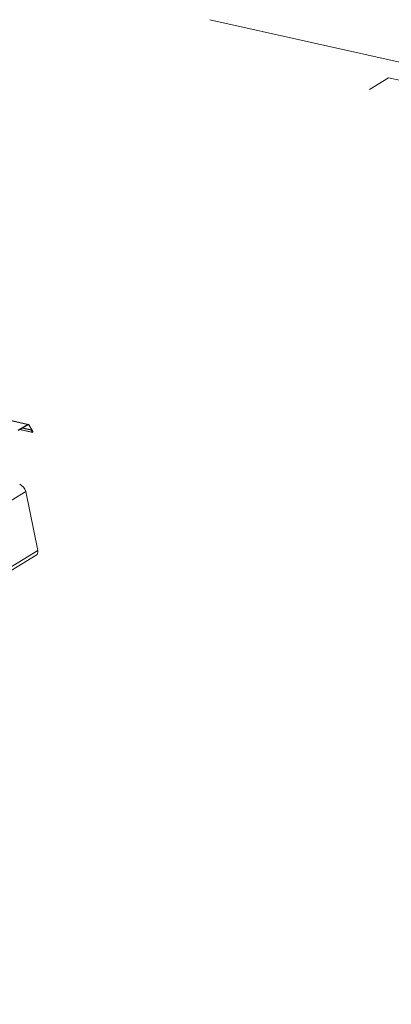
# Model space of a CAD drawing. Units: millimetres. Extents: x -11192 to 13662, y 1971 to 17476.
# Drawn here: x 2413 to 3114, y 13147 to 15005 of the extents above; entities that cross this region are included whole.
import ezdxf

# ---------------------------------------------------------------- set-up
doc = ezdxf.new("R2010")
doc.units = ezdxf.units.MM

msp = doc.modelspace()

# ---------------------------------------------------------------- linework, layer by layer
at = {"color": 0, "linetype": 'Continuous', "lineweight": 0, "extrusion": (0.007926, 0.825795, 0.563914)}
for p, q in [((2771.9, 15004.8, 0), (3761.3, 14783.7, 0)), ((3073, 14873.2, 0), (3109.4, 14895.4, 0)), ((3109.4, 14895.4, 0), (3768.3, 14749.4, 0)), ((640.8, 14637), (2428.3, 14240.9)), ((642.1, 14637.4), (2429.9, 14241.3)), ((2413.7, 14231.5), (2437.3, 14226.2)), ((2414, 14231.7), (2436.9, 14226.6)), ((2418.1, 14234.2), (2435.2, 14230.4)), ((2418.6, 14234.5), (2435.5, 14230.7)), ((2428.7, 14240.6), (2430.6, 14240.1)), ((2437.8, 14227.6), (2430.6, 14240.1)), ((2430.9, 14240.5), (2438.1, 14227.9)), ((2435.2, 14230.4), (2435.5, 14230.7)), ((2436.9, 14226.6), (2435.2, 14230.4)), ((2435.5, 14230.7), (2437.2, 14226.9)), ((2436.8, 14227.8), (2437.8, 14227.6)), ((2425, 14114.6), (1036.9, 13267.1)), ((2447.8, 14003.1), (2425, 14114.6)), ((2444.6, 13994.4), (1056.5, 13147)), ((2447.8, 14003.1), (1059.7, 13155.7))]:
    msp.add_line(p, q, dxfattribs=at)
at = {"linetype": 'Continuous', "lineweight": 0}
for points in [[(2410.4, 14230), (2428.6, 14241.1)], [(2430.6, 14240.1), (2428.7, 14240.6), (2410.5, 14229.5)]]:
    msp.add_lwpolyline(points, dxfattribs=at)
at = {"linetype": 'Continuous', "lineweight": 0, "extrusion": (-1.49042e-16, 3.30207e-17, -1)}
msp.add_ellipse((2429.1, 14238.4), major_axis=(0.65, 2.93), ratio=0.680906, start_param=-0.580003, end_param=0.641727, dxfattribs=at)
at = {"linetype": 'Continuous', "lineweight": 0}
msp.add_ellipse((2429.1, 14238.4), major_axis=(0.54, 2.44), ratio=0.680906, start_param=-0.641727, end_param=0.580003, dxfattribs=at)
at = {"color": 0, "linetype": 'Continuous', "lineweight": 0, "extrusion": (-8.92414e-18, -1.68595e-16, -1)}
msp.add_ellipse((2437.5, 14227.2), major_axis=(-0.216, -0.976), ratio=0.680906, start_param=-2.499865, end_param=0.74748, dxfattribs=at)
at = {"color": 0, "linetype": 'Continuous', "lineweight": 0}
for centre, major_axis, ratio, start_param, end_param in [((2437.5, 14227.2), (-0.108, -0.488), 0.680906, -0.741893, 2.499865), ((2414.7, 14115.2), (-7.8, 12.8), 0.6126, -1.972521, -0.663524), ((2414.7, 14115.2), (-7.8, 12.8), 0.6126, -1.972521, -0.663524), ((2436.8, 14007.2), (7.8, -12.8), 0.6126, 0, 0.907272)]:
    msp.add_ellipse(centre, major_axis=major_axis, ratio=ratio, start_param=start_param, end_param=end_param, dxfattribs=at)

doc.saveas('drawing.dxf')
